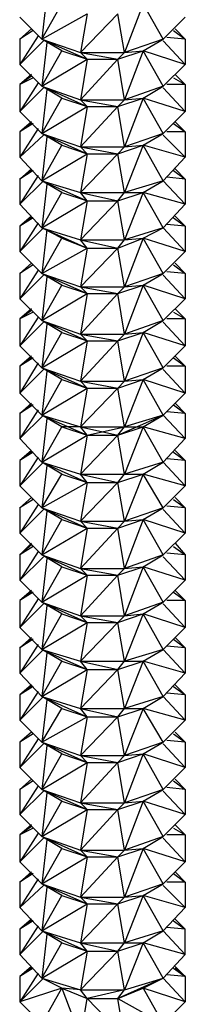
# Model space of a CAD drawing. Extents: x -3.9 to 5.6, y 5.01 to 12.35.
# Drawn here: x 0.91 to 1.01, y 9.68 to 10.27 of the extents above; entities that cross this region are included whole.
import ezdxf

# ---------------------------------------------------------------- set-up
doc = ezdxf.new("R2010")
doc.units = 0
doc.header["$MEASUREMENT"] = 0
doc.layers.get('0').update_dxf_attribs({"linetype": 'CONTINUOUS'})

msp = doc.modelspace()

# ---------------------------------------------------------------- linework, layer by layer
for p, q in [((0.92853, 10.28309), (0.92553, 10.25709)), ((0.92553, 10.25709), (0.93753, 10.27809)), ((0.98553, 10.27809), (0.97453, 10.24909)), ((0.99753, 10.25709), (0.98553, 10.27809)), ((0.91253, 10.27009), (0.92553, 10.25709)), ((0.92553, 10.25709), (0.95253, 10.27209)), ((0.95253, 10.27209), (0.94853, 10.24909)), ((0.97053, 10.27209), (0.94853, 10.24909)), ((0.97453, 10.24909), (0.97053, 10.27209)), ((1.01053, 10.27009), (0.99753, 10.25709)), ((0.91953, 10.26309), (0.91253, 10.25709)), ((0.91953, 10.26309), (0.91253, 10.25709)), ((0.92053, 10.26209), (0.91253, 10.25709)), ((1.00353, 10.26209), (1.01053, 10.25709)), ((1.00453, 10.26309), (1.01053, 10.25709)), ((0.92353, 10.25909), (0.91253, 10.24209)), ((0.91253, 10.25709), (0.91253, 10.24209)), ((0.92653, 10.25609), (0.91253, 10.24209)), ((0.93753, 10.25009), (0.92553, 10.25709)), ((0.92553, 10.25709), (0.94853, 10.24909)), ((0.92553, 10.25709), (0.95253, 10.24509)), ((0.92853, 10.25509), (0.92553, 10.22909)), ((0.99753, 10.25709), (0.97453, 10.24909)), ((0.98553, 10.25009), (0.99753, 10.25709)), ((0.99753, 10.25609), (1.01053, 10.24209)), ((1.01053, 10.25709), (0.99953, 10.25809)), ((1.01053, 10.25709), (1.01053, 10.24209)), ((0.92553, 10.22909), (0.93753, 10.25009)), ((0.93753, 10.25009), (0.95253, 10.24509)), ((0.97053, 10.24509), (0.98553, 10.25009)), ((0.97453, 10.24909), (0.98553, 10.25009)), ((0.98553, 10.25009), (0.97453, 10.22109)), ((1.01053, 10.24209), (0.98553, 10.25009)), ((0.99753, 10.22909), (0.98553, 10.25009)), ((0.92553, 10.22909), (0.95253, 10.24509)), ((0.95253, 10.24509), (0.94853, 10.24909)), ((0.94853, 10.24909), (0.97453, 10.24909)), ((0.94853, 10.24909), (0.97053, 10.24509)), ((0.95253, 10.24509), (0.94853, 10.22109)), ((0.97053, 10.24509), (0.94853, 10.22109)), ((0.95253, 10.24509), (0.97053, 10.24509)), ((0.97053, 10.24509), (0.97453, 10.24909)), ((0.97453, 10.22109), (0.97053, 10.24509)), ((0.91253, 10.24209), (0.92553, 10.22909)), ((1.01053, 10.24209), (0.99753, 10.22909)), ((0.91953, 10.23609), (0.91253, 10.23009)), ((0.91953, 10.23509), (0.91253, 10.23009)), ((0.92053, 10.23409), (0.91253, 10.23009)), ((1.00353, 10.23409), (1.01053, 10.23009)), ((1.00453, 10.23609), (1.01053, 10.23009)), ((0.92353, 10.23109), (0.91253, 10.21409)), ((0.91253, 10.23009), (0.91253, 10.21409)), ((0.92653, 10.22809), (0.91253, 10.21409)), ((0.93753, 10.22209), (0.92553, 10.22909)), ((0.92553, 10.22909), (0.94853, 10.22109)), ((0.92553, 10.22909), (0.95253, 10.21709)), ((0.92853, 10.22709), (0.92553, 10.20109)), ((0.99753, 10.22909), (0.97453, 10.22109)), ((0.98553, 10.22209), (0.99753, 10.22909)), ((0.99753, 10.22809), (1.01053, 10.21409)), ((1.01053, 10.23009), (0.99953, 10.23009)), ((1.01053, 10.23009), (1.01053, 10.21409)), ((0.92553, 10.20109), (0.93753, 10.22209)), ((0.93753, 10.22209), (0.95253, 10.21709)), ((0.95253, 10.21709), (0.94853, 10.22109)), ((0.94853, 10.22109), (0.97453, 10.22109)), ((0.94853, 10.22109), (0.97053, 10.21709)), ((0.97053, 10.21709), (0.98553, 10.22209)), ((0.97053, 10.21709), (0.97453, 10.22109)), ((0.97453, 10.22109), (0.98553, 10.22209)), ((0.98553, 10.22209), (0.97453, 10.19309)), ((1.01053, 10.21409), (0.98553, 10.22209)), ((0.99753, 10.20109), (0.98553, 10.22209)), ((0.92553, 10.20109), (0.95253, 10.21709)), ((0.95253, 10.21709), (0.94853, 10.19309)), ((0.97053, 10.21709), (0.94853, 10.19309)), ((0.95253, 10.21709), (0.97053, 10.21709)), ((0.97453, 10.19309), (0.97053, 10.21709)), ((0.91253, 10.21409), (0.92553, 10.20109)), ((1.01053, 10.21409), (0.99753, 10.20109)), ((0.91953, 10.20809), (0.91253, 10.20209)), ((0.91953, 10.20709), (0.91253, 10.20209)), ((0.92053, 10.20709), (0.91253, 10.20209)), ((0.92353, 10.20409), (0.91253, 10.18709)), ((1.00353, 10.20709), (1.01053, 10.20209)), ((1.00453, 10.20809), (1.01053, 10.20209)), ((0.91253, 10.20209), (0.91253, 10.18709)), ((0.92653, 10.20009), (0.91253, 10.18709)), ((0.93753, 10.19409), (0.92553, 10.20109)), ((0.92553, 10.20109), (0.94853, 10.19309)), ((0.92553, 10.20109), (0.95253, 10.18909)), ((0.92853, 10.19909), (0.92553, 10.17309)), ((0.99753, 10.20109), (0.97453, 10.19309)), ((0.98553, 10.19409), (0.99753, 10.20109)), ((0.99753, 10.20009), (1.01053, 10.18709)), ((1.01053, 10.20209), (0.99953, 10.20209)), ((1.01053, 10.20209), (1.01053, 10.18709)), ((0.92553, 10.17309), (0.93753, 10.19409)), ((0.93753, 10.19409), (0.95253, 10.18909)), ((0.95253, 10.18909), (0.94853, 10.19309)), ((0.94853, 10.19309), (0.97453, 10.19309)), ((0.94853, 10.19309), (0.97053, 10.18909)), ((0.97053, 10.18909), (0.98553, 10.19409)), ((0.97053, 10.18909), (0.97453, 10.19309)), ((0.97453, 10.19309), (0.98553, 10.19409)), ((0.98553, 10.19409), (0.97453, 10.16609)), ((1.01053, 10.18709), (0.98553, 10.19409)), ((0.99753, 10.17309), (0.98553, 10.19409)), ((0.91253, 10.18709), (0.92553, 10.17309)), ((0.92553, 10.17309), (0.95253, 10.18909)), ((0.95253, 10.18909), (0.94853, 10.16609)), ((0.97053, 10.18909), (0.94853, 10.16609)), ((0.95253, 10.18909), (0.97053, 10.18909)), ((0.97453, 10.16609), (0.97053, 10.18909)), ((1.01053, 10.18709), (0.99753, 10.17309)), ((0.91953, 10.18009), (0.91253, 10.17409)), ((1.00453, 10.18009), (1.01053, 10.17409)), ((0.91953, 10.17909), (0.91253, 10.17409)), ((0.92053, 10.17909), (0.91253, 10.17409)), ((0.92353, 10.17609), (0.91253, 10.15909)), ((0.91253, 10.17409), (0.91253, 10.15909)), ((1.01053, 10.17409), (0.99953, 10.17509)), ((1.00353, 10.17909), (1.01053, 10.17409)), ((1.01053, 10.17409), (1.01053, 10.15909)), ((0.92653, 10.17309), (0.91253, 10.15909)), ((0.93753, 10.16609), (0.92553, 10.17309)), ((0.92553, 10.17309), (0.94853, 10.16609)), ((0.92553, 10.17309), (0.95253, 10.16109)), ((0.92853, 10.17109), (0.92553, 10.14509)), ((0.99753, 10.17309), (0.97453, 10.16609)), ((0.98553, 10.16609), (0.99753, 10.17309)), ((0.99753, 10.17309), (1.01053, 10.15909)), ((0.92553, 10.14509), (0.93753, 10.16609)), ((0.93753, 10.16609), (0.95253, 10.16109)), ((0.95253, 10.16109), (0.94853, 10.16609)), ((0.94853, 10.16609), (0.97453, 10.16609)), ((0.94853, 10.16609), (0.97053, 10.16109)), ((0.97053, 10.16109), (0.97453, 10.16609)), ((0.97053, 10.16109), (0.98553, 10.16609)), ((0.97453, 10.16609), (0.98553, 10.16609)), ((0.98553, 10.16609), (0.97453, 10.13809)), ((1.01053, 10.15909), (0.98553, 10.16609)), ((0.99753, 10.14509), (0.98553, 10.16609)), ((0.91253, 10.15909), (0.92553, 10.14509)), ((0.92553, 10.14509), (0.95253, 10.16109)), ((0.95253, 10.16109), (0.94853, 10.13809)), ((0.97053, 10.16109), (0.94853, 10.13809)), ((0.95253, 10.16109), (0.97053, 10.16109)), ((0.97453, 10.13809), (0.97053, 10.16109)), ((1.01053, 10.15909), (0.99753, 10.14509)), ((0.91953, 10.15209), (0.91253, 10.14609)), ((0.91953, 10.15109), (0.91253, 10.14609)), ((0.92053, 10.15109), (0.91253, 10.14609)), ((1.00353, 10.15109), (1.01053, 10.14609)), ((1.00453, 10.15209), (1.01053, 10.14609)), ((0.92353, 10.14809), (0.91253, 10.13109)), ((0.91253, 10.14609), (0.91253, 10.13109)), ((0.92653, 10.14509), (0.91253, 10.13109)), ((0.93753, 10.13909), (0.92553, 10.14509)), ((0.92553, 10.14509), (0.94853, 10.13809)), ((0.92553, 10.14509), (0.95253, 10.13309)), ((0.92853, 10.14409), (0.92553, 10.11809)), ((0.99753, 10.14509), (0.97453, 10.13809)), ((0.98553, 10.13909), (0.99753, 10.14509)), ((0.99753, 10.14509), (1.01053, 10.13109)), ((1.01053, 10.14609), (0.99953, 10.14709)), ((1.01053, 10.14609), (1.01053, 10.13109)), ((0.92553, 10.11809), (0.93753, 10.13909)), ((0.93753, 10.13909), (0.95253, 10.13309)), ((0.97053, 10.13309), (0.98553, 10.13909)), ((0.97453, 10.13809), (0.98553, 10.13909)), ((0.98553, 10.13909), (0.97453, 10.11009)), ((1.01053, 10.13109), (0.98553, 10.13909)), ((0.99753, 10.11809), (0.98553, 10.13909)), ((0.92553, 10.11809), (0.95253, 10.13309)), ((0.95253, 10.13309), (0.94853, 10.13809)), ((0.94853, 10.13809), (0.97453, 10.13809)), ((0.94853, 10.13809), (0.97053, 10.13309)), ((0.95253, 10.13309), (0.94853, 10.11009)), ((0.97053, 10.13309), (0.94853, 10.11009)), ((0.95253, 10.13309), (0.97053, 10.13309)), ((0.97053, 10.13309), (0.97453, 10.13809)), ((0.97453, 10.11009), (0.97053, 10.13309)), ((0.91253, 10.13109), (0.92553, 10.11809)), ((1.01053, 10.13109), (0.99753, 10.11809)), ((0.91953, 10.12409), (0.91253, 10.11809)), ((0.91953, 10.12409), (0.91253, 10.11809)), ((0.92053, 10.12309), (0.91253, 10.11809)), ((1.00353, 10.12309), (1.01053, 10.11809)), ((1.00453, 10.12409), (1.01053, 10.11809)), ((0.92353, 10.12009), (0.91253, 10.10309)), ((0.91253, 10.11809), (0.91253, 10.10309)), ((0.92653, 10.11709), (0.91253, 10.10309)), ((0.93753, 10.11109), (0.92553, 10.11809)), ((0.92553, 10.11809), (0.94853, 10.11009)), ((0.92553, 10.11809), (0.95253, 10.10609)), ((0.92853, 10.11609), (0.92553, 10.09009)), ((0.99753, 10.11809), (0.97453, 10.11009)), ((0.98553, 10.11109), (0.99753, 10.11809)), ((0.99753, 10.11709), (1.01053, 10.10309)), ((1.01053, 10.11809), (0.99953, 10.11909)), ((1.01053, 10.11809), (1.01053, 10.10309)), ((0.92553, 10.09009), (0.93753, 10.11109)), ((0.93753, 10.11109), (0.95253, 10.10609)), ((0.95253, 10.10609), (0.94853, 10.11009)), ((0.94853, 10.11009), (0.97453, 10.11009)), ((0.94853, 10.11009), (0.97053, 10.10609)), ((0.97053, 10.10609), (0.98553, 10.11109)), ((0.97053, 10.10609), (0.97453, 10.11009)), ((0.97453, 10.11009), (0.98553, 10.11109)), ((0.98553, 10.11109), (0.97453, 10.08209)), ((1.01053, 10.10309), (0.98553, 10.11109)), ((0.99753, 10.09009), (0.98553, 10.11109)), ((0.92553, 10.09009), (0.95253, 10.10609)), ((0.95253, 10.10609), (0.94853, 10.08209)), ((0.97053, 10.10609), (0.94853, 10.08209)), ((0.95253, 10.10609), (0.97053, 10.10609)), ((0.97453, 10.08209), (0.97053, 10.10609)), ((0.91253, 10.10309), (0.92553, 10.09009)), ((1.01053, 10.10309), (0.99753, 10.09009)), ((0.91953, 10.09709), (0.91253, 10.09109)), ((0.91953, 10.09609), (0.91253, 10.09109)), ((0.92053, 10.09509), (0.91253, 10.09109)), ((0.92353, 10.09209), (0.91253, 10.07509)), ((1.00353, 10.09509), (1.01053, 10.09109)), ((1.00453, 10.09709), (1.01053, 10.09109)), ((0.91253, 10.09109), (0.91253, 10.07509)), ((0.92653, 10.08909), (0.91253, 10.07509)), ((0.93753, 10.08309), (0.92553, 10.09009)), ((0.92553, 10.09009), (0.94853, 10.08209)), ((0.92553, 10.09009), (0.95253, 10.07809)), ((0.92853, 10.08809), (0.92553, 10.06209)), ((0.99753, 10.09009), (0.97453, 10.08209)), ((0.98553, 10.08309), (0.99753, 10.09009)), ((0.99753, 10.08909), (1.01053, 10.07509)), ((1.01053, 10.09109), (0.99953, 10.09109)), ((1.01053, 10.09109), (1.01053, 10.07509)), ((0.92553, 10.06209), (0.93753, 10.08309)), ((0.93753, 10.08309), (0.95253, 10.07809)), ((0.95253, 10.07809), (0.94853, 10.08209)), ((0.94853, 10.08209), (0.97453, 10.08209)), ((0.94853, 10.08209), (0.97053, 10.07809)), ((0.97053, 10.07809), (0.98553, 10.08309)), ((0.97053, 10.07809), (0.97453, 10.08209)), ((0.97453, 10.08209), (0.98553, 10.08309)), ((0.98553, 10.08309), (0.97453, 10.05409)), ((1.01053, 10.07509), (0.98553, 10.08309)), ((0.99753, 10.06209), (0.98553, 10.08309)), ((0.91253, 10.07509), (0.92553, 10.06209)), ((0.92553, 10.06209), (0.95253, 10.07809)), ((0.95253, 10.07809), (0.94853, 10.05409)), ((0.97053, 10.07809), (0.94853, 10.05409)), ((0.95253, 10.07809), (0.97053, 10.07809)), ((0.97453, 10.05409), (0.97053, 10.07809)), ((1.01053, 10.07509), (0.99753, 10.06209)), ((0.91953, 10.06909), (0.91253, 10.06309)), ((1.00453, 10.06909), (1.01053, 10.06309)), ((0.91953, 10.06809), (0.91253, 10.06309)), ((0.92053, 10.06809), (0.91253, 10.06309)), ((0.92353, 10.06509), (0.91253, 10.04709)), ((0.91253, 10.06309), (0.91253, 10.04709)), ((1.01053, 10.06309), (0.99953, 10.06309)), ((1.00353, 10.06809), (1.01053, 10.06309)), ((1.01053, 10.06309), (1.01053, 10.04709)), ((0.92653, 10.06109), (0.91253, 10.04709)), ((0.93753, 10.05509), (0.92553, 10.06209)), ((0.92553, 10.06209), (0.94853, 10.05409)), ((0.92553, 10.06209), (0.95253, 10.05009)), ((0.92853, 10.06009), (0.92553, 10.03409)), ((0.99753, 10.06209), (0.97453, 10.05409)), ((0.98553, 10.05509), (0.99753, 10.06209)), ((0.99753, 10.06109), (1.01053, 10.04709)), ((0.92553, 10.03409), (0.93753, 10.05509)), ((0.93753, 10.05509), (0.95253, 10.05009)), ((0.95253, 10.05009), (0.94853, 10.05409)), ((0.94853, 10.05409), (0.97453, 10.05409)), ((0.94853, 10.05409), (0.97053, 10.05009)), ((0.97053, 10.05009), (0.98553, 10.05509)), ((0.97053, 10.05009), (0.97453, 10.05409)), ((0.97453, 10.05409), (0.98553, 10.05509)), ((0.98553, 10.05509), (0.97453, 10.02709)), ((1.01053, 10.04709), (0.98553, 10.05509)), ((0.99753, 10.03409), (0.98553, 10.05509)), ((0.91253, 10.04709), (0.92553, 10.03409)), ((0.92553, 10.03409), (0.95253, 10.05009)), ((0.95253, 10.05009), (0.94853, 10.02709)), ((0.97053, 10.05009), (0.94853, 10.02709)), ((0.95253, 10.05009), (0.97053, 10.05009)), ((0.97453, 10.02709), (0.97053, 10.05009)), ((1.01053, 10.04709), (0.99753, 10.03409)), ((0.91953, 10.04109), (0.91253, 10.03509)), ((0.91953, 10.04009), (0.91253, 10.03509)), ((0.92053, 10.04009), (0.91253, 10.03509)), ((1.00353, 10.04009), (1.01053, 10.03509)), ((1.00453, 10.04109), (1.01053, 10.03509)), ((0.92353, 10.03709), (0.91253, 10.02009)), ((0.91253, 10.03509), (0.91253, 10.02009)), ((0.92653, 10.03409), (0.91253, 10.02009)), ((0.93753, 10.02709), (0.92553, 10.03409)), ((0.92553, 10.03409), (0.94853, 10.02709)), ((0.92553, 10.03409), (0.95253, 10.02209)), ((0.97053, 10.02209), (0.99753, 10.03409)), ((0.99753, 10.03409), (0.97453, 10.02709)), ((0.98553, 10.02709), (0.99753, 10.03409)), ((0.99753, 10.03409), (1.01053, 10.02009)), ((1.01053, 10.03509), (0.99953, 10.03609)), ((1.01053, 10.03509), (1.01053, 10.02009)), ((0.92853, 10.03209), (0.92553, 10.00609)), ((0.92553, 10.00609), (0.93753, 10.02709)), ((0.92553, 10.00609), (0.95253, 10.02209)), ((0.93753, 10.02709), (0.95253, 10.02209)), ((0.94853, 10.02709), (0.93753, 10.02709)), ((0.95253, 10.02209), (0.94853, 10.02709)), ((0.94853, 10.02709), (0.97453, 10.02709)), ((0.94853, 10.02709), (0.97053, 10.02209)), ((0.95253, 10.02209), (0.94853, 9.99909)), ((0.97053, 10.02209), (0.94853, 9.99909)), ((0.95253, 10.02209), (0.97453, 10.02709)), ((0.95253, 10.02209), (0.97053, 10.02209)), ((0.97053, 10.02209), (0.97453, 10.02709)), ((0.97053, 10.02209), (0.98553, 10.02709)), ((0.97453, 9.99909), (0.97053, 10.02209)), ((0.97453, 10.02709), (0.98553, 10.02709)), ((0.98553, 10.02709), (0.97453, 9.99909)), ((1.01053, 10.02009), (0.98553, 10.02709)), ((0.99753, 10.00609), (0.98553, 10.02709)), ((0.91253, 10.02009), (0.92553, 10.00609)), ((1.01053, 10.02009), (0.99753, 10.00609)), ((0.91953, 10.01309), (0.91253, 10.00709)), ((0.91953, 10.01209), (0.91253, 10.00709)), ((0.92053, 10.01209), (0.91253, 10.00709)), ((1.00353, 10.01209), (1.01053, 10.00709)), ((1.00453, 10.01309), (1.01053, 10.00709)), ((0.92353, 10.00909), (0.91253, 9.99209)), ((0.91253, 10.00709), (0.91253, 9.99209)), ((0.92653, 10.00609), (0.91253, 9.99209)), ((0.93753, 9.99909), (0.92553, 10.00609)), ((0.92553, 10.00609), (0.94853, 9.99909)), ((0.92553, 10.00609), (0.95253, 9.99409)), ((0.92853, 10.00409), (0.92553, 9.97909)), ((0.99753, 10.00609), (0.97453, 9.99909)), ((0.98553, 9.99909), (0.99753, 10.00609)), ((0.99753, 10.00609), (1.01053, 9.99209)), ((1.01053, 10.00709), (0.99953, 10.00809)), ((1.01053, 10.00709), (1.01053, 9.99209)), ((0.92553, 9.97909), (0.93753, 9.99909)), ((0.93753, 9.99909), (0.95253, 9.99409)), ((0.95253, 9.99409), (0.94853, 9.99909)), ((0.94853, 9.99909), (0.97453, 9.99909)), ((0.94853, 9.99909), (0.97053, 9.99409)), ((0.97053, 9.99409), (0.97453, 9.99909)), ((0.97053, 9.99409), (0.98553, 9.99909)), ((0.97453, 9.99909), (0.98553, 9.99909)), ((0.98553, 9.99909), (0.97453, 9.97109)), ((1.01053, 9.99209), (0.98553, 9.99909)), ((0.99753, 9.97909), (0.98553, 9.99909)), ((0.92553, 9.97909), (0.95253, 9.99409)), ((0.95253, 9.99409), (0.94853, 9.97109)), ((0.97053, 9.99409), (0.94853, 9.97109)), ((0.95253, 9.99409), (0.97053, 9.99409)), ((0.97453, 9.97109), (0.97053, 9.99409)), ((0.91253, 9.99209), (0.92553, 9.97909)), ((1.01053, 9.99209), (0.99753, 9.97909)), ((0.91953, 9.98509), (0.91253, 9.97909)), ((0.91953, 9.98509), (0.91253, 9.97909)), ((0.92053, 9.98409), (0.91253, 9.97909)), ((0.92353, 9.98109), (0.91253, 9.96409)), ((1.00353, 9.98409), (1.01053, 9.97909)), ((1.00453, 9.98509), (1.01053, 9.97909)), ((0.91253, 9.97909), (0.91253, 9.96409)), ((0.92653, 9.97809), (0.91253, 9.96409)), ((0.93753, 9.97209), (0.92553, 9.97909)), ((0.92553, 9.97909), (0.94853, 9.97109)), ((0.92553, 9.97909), (0.95253, 9.96709)), ((0.92853, 9.97709), (0.92553, 9.95109)), ((0.99753, 9.97909), (0.97453, 9.97109)), ((0.98553, 9.97209), (0.99753, 9.97909)), ((0.99753, 9.97809), (1.01053, 9.96409)), ((1.01053, 9.97909), (0.99953, 9.98009)), ((1.01053, 9.97909), (1.01053, 9.96409)), ((0.92553, 9.95109), (0.93753, 9.97209)), ((0.93753, 9.97209), (0.95253, 9.96709)), ((0.95253, 9.96709), (0.94853, 9.97109)), ((0.94853, 9.97109), (0.97453, 9.97109)), ((0.94853, 9.97109), (0.97053, 9.96709)), ((0.97053, 9.96709), (0.98553, 9.97209)), ((0.97053, 9.96709), (0.97453, 9.97109)), ((0.97453, 9.97109), (0.98553, 9.97209)), ((0.98553, 9.97209), (0.97453, 9.94309)), ((1.01053, 9.96409), (0.98553, 9.97209)), ((0.99753, 9.95109), (0.98553, 9.97209)), ((0.91253, 9.96409), (0.92553, 9.95109)), ((0.92553, 9.95109), (0.95253, 9.96709)), ((0.95253, 9.96709), (0.94853, 9.94309)), ((0.97053, 9.96709), (0.94853, 9.94309)), ((0.95253, 9.96709), (0.97053, 9.96709)), ((0.97453, 9.94309), (0.97053, 9.96709)), ((1.01053, 9.96409), (0.99753, 9.95109)), ((0.91953, 9.95809), (0.91253, 9.95109)), ((1.00453, 9.95809), (1.01053, 9.95109)), ((0.91953, 9.95709), (0.91253, 9.95109)), ((0.92053, 9.95609), (0.91253, 9.95109)), ((0.92353, 9.95309), (0.91253, 9.93609)), ((1.01053, 9.95109), (0.99953, 9.95209)), ((1.00353, 9.95609), (1.01053, 9.95109)), ((0.91253, 9.95109), (0.91253, 9.93609)), ((0.92653, 9.95009), (0.91253, 9.93609)), ((0.93753, 9.94409), (0.92553, 9.95109)), ((0.92553, 9.95109), (0.94853, 9.94309)), ((0.92553, 9.95109), (0.95253, 9.93909)), ((0.92853, 9.94909), (0.92553, 9.92309)), ((0.99753, 9.95109), (0.97453, 9.94309)), ((0.98553, 9.94409), (0.99753, 9.95109)), ((0.99753, 9.95009), (1.01053, 9.93609)), ((1.01053, 9.95109), (1.01053, 9.93609)), ((0.92553, 9.92309), (0.93753, 9.94409)), ((0.93753, 9.94409), (0.95253, 9.93909)), ((0.95253, 9.93909), (0.94853, 9.94309)), ((0.94853, 9.94309), (0.97453, 9.94309)), ((0.94853, 9.94309), (0.97053, 9.93909)), ((0.97053, 9.93909), (0.98553, 9.94409)), ((0.97053, 9.93909), (0.97453, 9.94309)), ((0.97453, 9.94309), (0.98553, 9.94409)), ((0.98553, 9.94409), (0.97453, 9.91509)), ((1.01053, 9.93609), (0.98553, 9.94409)), ((0.99753, 9.92309), (0.98553, 9.94409)), ((0.91253, 9.93609), (0.92553, 9.92309)), ((0.92553, 9.92309), (0.95253, 9.93909)), ((0.95253, 9.93909), (0.94853, 9.91509)), ((0.97053, 9.93909), (0.94853, 9.91509)), ((0.95253, 9.93909), (0.97053, 9.93909)), ((0.97453, 9.91509), (0.97053, 9.93909)), ((1.01053, 9.93609), (0.99753, 9.92309)), ((0.91953, 9.93009), (0.91253, 9.92409)), ((0.91953, 9.92909), (0.91253, 9.92409)), ((0.92053, 9.92909), (0.91253, 9.92409)), ((1.00353, 9.92909), (1.01053, 9.92409)), ((1.00453, 9.93009), (1.01053, 9.92409)), ((0.92353, 9.92509), (0.91253, 9.90809)), ((0.91253, 9.92409), (0.91253, 9.90809)), ((0.93753, 9.91609), (0.92553, 9.92309)), ((0.92553, 9.92309), (0.94853, 9.91509)), ((0.92553, 9.92309), (0.95253, 9.91109)), ((0.99753, 9.92309), (0.97453, 9.91509)), ((0.98553, 9.91609), (0.99753, 9.92309)), ((1.01053, 9.92409), (0.99953, 9.92409)), ((1.01053, 9.92409), (1.01053, 9.90809)), ((0.92653, 9.92209), (0.91253, 9.90809)), ((0.92853, 9.92109), (0.92553, 9.89509)), ((0.99753, 9.92209), (1.01053, 9.90809)), ((0.92553, 9.89509), (0.93753, 9.91609)), ((0.92553, 9.89509), (0.95253, 9.91109)), ((0.93753, 9.91609), (0.95253, 9.91109)), ((0.95253, 9.91109), (0.94853, 9.91509)), ((0.94853, 9.91509), (0.97453, 9.91509)), ((0.94853, 9.91509), (0.97053, 9.91109)), ((0.95253, 9.91109), (0.94853, 9.88809)), ((0.97053, 9.91109), (0.94853, 9.88809)), ((0.95253, 9.91109), (0.97053, 9.91109)), ((0.97053, 9.91109), (0.98553, 9.91609)), ((0.97053, 9.91109), (0.97453, 9.91509)), ((0.97453, 9.88809), (0.97053, 9.91109)), ((0.97453, 9.91509), (0.98553, 9.91609)), ((0.98553, 9.91609), (0.97453, 9.88809)), ((1.01053, 9.90809), (0.98553, 9.91609)), ((0.99753, 9.89509), (0.98553, 9.91609)), ((0.91253, 9.90809), (0.92553, 9.89509)), ((1.01053, 9.90809), (0.99753, 9.89509)), ((0.91953, 9.90209), (0.91253, 9.89609)), ((0.91953, 9.90109), (0.91253, 9.89609)), ((0.92053, 9.90109), (0.91253, 9.89609)), ((1.00353, 9.90109), (1.01053, 9.89609)), ((1.00453, 9.90209), (1.01053, 9.89609)), ((0.92353, 9.89809), (0.91253, 9.88109)), ((0.91253, 9.89609), (0.91253, 9.88109)), ((0.92653, 9.89509), (0.91253, 9.88109)), ((0.93753, 9.88809), (0.92553, 9.89509)), ((0.92553, 9.89509), (0.94853, 9.88809)), ((0.92553, 9.89509), (0.95253, 9.88309)), ((0.92853, 9.89309), (0.92553, 9.86709)), ((0.99753, 9.89509), (0.97453, 9.88809)), ((0.98553, 9.88809), (0.99753, 9.89509)), ((0.99753, 9.89509), (1.01053, 9.88109)), ((1.01053, 9.89609), (0.99953, 9.89709)), ((1.01053, 9.89609), (1.01053, 9.88109)), ((0.92553, 9.86709), (0.93753, 9.88809)), ((0.93753, 9.88809), (0.95253, 9.88309)), ((0.95253, 9.88309), (0.94853, 9.88809)), ((0.94853, 9.88809), (0.97453, 9.88809)), ((0.94853, 9.88809), (0.97053, 9.88309)), ((0.97053, 9.88309), (0.97453, 9.88809)), ((0.97053, 9.88309), (0.98553, 9.88809)), ((0.97453, 9.88809), (0.98553, 9.88809)), ((0.98553, 9.88809), (0.97453, 9.86009)), ((1.01053, 9.88109), (0.98553, 9.88809)), ((0.99753, 9.86709), (0.98553, 9.88809)), ((0.92553, 9.86709), (0.95253, 9.88309)), ((0.95253, 9.88309), (0.94853, 9.86009)), ((0.97053, 9.88309), (0.94853, 9.86009)), ((0.95253, 9.88309), (0.97053, 9.88309)), ((0.97453, 9.86009), (0.97053, 9.88309)), ((0.91253, 9.88109), (0.92553, 9.86709)), ((1.01053, 9.88109), (0.99753, 9.86709)), ((0.91953, 9.87409), (0.91253, 9.86809)), ((0.91953, 9.87309), (0.91253, 9.86809)), ((0.92053, 9.87309), (0.91253, 9.86809)), ((0.92353, 9.87009), (0.91253, 9.85309)), ((1.00353, 9.87309), (1.01053, 9.86809)), ((1.00453, 9.87409), (1.01053, 9.86809)), ((0.91253, 9.86809), (0.91253, 9.85309)), ((0.92653, 9.86709), (0.91253, 9.85309)), ((0.93753, 9.86009), (0.92553, 9.86709)), ((0.92553, 9.86709), (0.94853, 9.86009)), ((0.92553, 9.86709), (0.95253, 9.85509)), ((0.92853, 9.86509), (0.92553, 9.84009)), ((0.99753, 9.86709), (0.97453, 9.86009)), ((0.98553, 9.86009), (0.99753, 9.86709)), ((0.99753, 9.86709), (1.01053, 9.85309)), ((1.01053, 9.86809), (0.99953, 9.86909)), ((1.01053, 9.86809), (1.01053, 9.85309)), ((0.92553, 9.84009), (0.93753, 9.86009)), ((0.93753, 9.86009), (0.95253, 9.85509)), ((0.95253, 9.85509), (0.94853, 9.86009)), ((0.94853, 9.86009), (0.97453, 9.86009)), ((0.94853, 9.86009), (0.97053, 9.85509)), ((0.97053, 9.85509), (0.97453, 9.86009)), ((0.97053, 9.85509), (0.98553, 9.86009)), ((0.97453, 9.86009), (0.98553, 9.86009)), ((0.98553, 9.86009), (0.97453, 9.83209)), ((1.01053, 9.85309), (0.98553, 9.86009)), ((0.99753, 9.84009), (0.98553, 9.86009)), ((0.91253, 9.85309), (0.92553, 9.84009)), ((0.92553, 9.84009), (0.95253, 9.85509)), ((0.95253, 9.85509), (0.94853, 9.83209)), ((0.97053, 9.85509), (0.94853, 9.83209)), ((0.95253, 9.85509), (0.97053, 9.85509)), ((0.97453, 9.83209), (0.97053, 9.85509)), ((1.01053, 9.85309), (0.99753, 9.84009)), ((0.91953, 9.84609), (0.91253, 9.84009)), ((0.91953, 9.84609), (0.91253, 9.84009)), ((0.92053, 9.84509), (0.91253, 9.84009)), ((0.92353, 9.84209), (0.91253, 9.82509)), ((1.01053, 9.84009), (0.99953, 9.84109)), ((1.00353, 9.84509), (1.01053, 9.84009)), ((1.00453, 9.84609), (1.01053, 9.84009)), ((0.91253, 9.84009), (0.91253, 9.82509)), ((0.92653, 9.83909), (0.91253, 9.82509)), ((0.93753, 9.83309), (0.92553, 9.84009)), ((0.92553, 9.84009), (0.94853, 9.83209)), ((0.92553, 9.84009), (0.95253, 9.82809)), ((0.92853, 9.83809), (0.92553, 9.81209)), ((0.99753, 9.84009), (0.97453, 9.83209)), ((0.98553, 9.83309), (0.99753, 9.84009)), ((0.99753, 9.83909), (1.01053, 9.82509)), ((1.01053, 9.84009), (1.01053, 9.82509)), ((0.92553, 9.81209), (0.93753, 9.83309)), ((0.93753, 9.83309), (0.95253, 9.82809)), ((0.95253, 9.82809), (0.94853, 9.83209)), ((0.94853, 9.83209), (0.97453, 9.83209)), ((0.94853, 9.83209), (0.97053, 9.82809)), ((0.97053, 9.82809), (0.98553, 9.83309)), ((0.97053, 9.82809), (0.97453, 9.83209)), ((0.97453, 9.83209), (0.98553, 9.83309)), ((0.98553, 9.83309), (0.97453, 9.80409)), ((1.01053, 9.82509), (0.98553, 9.83309)), ((0.99753, 9.81209), (0.98553, 9.83309)), ((0.91253, 9.82509), (0.92553, 9.81209)), ((0.92553, 9.81209), (0.95253, 9.82809)), ((0.95253, 9.82809), (0.94853, 9.80409)), ((0.97053, 9.82809), (0.94853, 9.80409)), ((0.95253, 9.82809), (0.97053, 9.82809)), ((0.97453, 9.80409), (0.97053, 9.82809)), ((1.01053, 9.82509), (0.99753, 9.81209)), ((0.91953, 9.81809), (0.91253, 9.81209)), ((0.91953, 9.81809), (0.91253, 9.81209)), ((0.92053, 9.81709), (0.91253, 9.81209)), ((1.00353, 9.81709), (1.01053, 9.81209)), ((1.00453, 9.81809), (1.01053, 9.81209)), ((0.92353, 9.81409), (0.91253, 9.79709)), ((0.91253, 9.81209), (0.91253, 9.79709)), ((0.93753, 9.80509), (0.92553, 9.81209)), ((0.92553, 9.81209), (0.94853, 9.80409)), ((0.92553, 9.81209), (0.95253, 9.80009)), ((0.99753, 9.81209), (0.97453, 9.80409)), ((0.98553, 9.80509), (0.99753, 9.81209)), ((1.01053, 9.81209), (0.99953, 9.81309)), ((1.01053, 9.81209), (1.01053, 9.79709)), ((0.92653, 9.81109), (0.91253, 9.79709)), ((0.92853, 9.81009), (0.92553, 9.78409)), ((0.99753, 9.81109), (1.01053, 9.79709)), ((0.92553, 9.78409), (0.93753, 9.80509)), ((0.92553, 9.78409), (0.95253, 9.80009)), ((0.93753, 9.80509), (0.95253, 9.80009)), ((0.95253, 9.80009), (0.94853, 9.80409)), ((0.94853, 9.80409), (0.97453, 9.80409)), ((0.94853, 9.80409), (0.97053, 9.80009)), ((0.95253, 9.80009), (0.94853, 9.77609)), ((0.97053, 9.80009), (0.94853, 9.77609)), ((0.95253, 9.80009), (0.97053, 9.80009)), ((0.97053, 9.80009), (0.98553, 9.80509)), ((0.97053, 9.80009), (0.97453, 9.80409)), ((0.97453, 9.77609), (0.97053, 9.80009)), ((0.97453, 9.80409), (0.98553, 9.80509)), ((0.98553, 9.80509), (0.97453, 9.77609)), ((1.01053, 9.79709), (0.98553, 9.80509)), ((0.99753, 9.78409), (0.98553, 9.80509)), ((0.91253, 9.79709), (0.92553, 9.78409)), ((1.01053, 9.79709), (0.99753, 9.78409)), ((0.91953, 9.79109), (0.91253, 9.78509)), ((0.91953, 9.79009), (0.91253, 9.78509)), ((0.92053, 9.78909), (0.91253, 9.78509)), ((1.00353, 9.78909), (1.01053, 9.78509)), ((1.00453, 9.79109), (1.01053, 9.78509)), ((0.92353, 9.78609), (0.91253, 9.76909)), ((0.91253, 9.78509), (0.91253, 9.76909)), ((0.92653, 9.78309), (0.91253, 9.76909)), ((0.93753, 9.77709), (0.92553, 9.78409)), ((0.92553, 9.78409), (0.94853, 9.77609)), ((0.92553, 9.78409), (0.95253, 9.77209)), ((0.92853, 9.78209), (0.92553, 9.75609)), ((0.99753, 9.78409), (0.97453, 9.77609)), ((0.98553, 9.77709), (0.99753, 9.78409)), ((0.99753, 9.78309), (1.01053, 9.76909)), ((1.01053, 9.78509), (0.99953, 9.78509)), ((1.01053, 9.78509), (1.01053, 9.76909)), ((0.92553, 9.75609), (0.93753, 9.77709)), ((0.93753, 9.77709), (0.95253, 9.77209)), ((0.97053, 9.77209), (0.98553, 9.77709)), ((0.97453, 9.77609), (0.98553, 9.77709)), ((0.98553, 9.77709), (0.97453, 9.74809)), ((1.01053, 9.76909), (0.98553, 9.77709)), ((0.99753, 9.75609), (0.98553, 9.77709)), ((0.92553, 9.75609), (0.95253, 9.77209)), ((0.95253, 9.77209), (0.94853, 9.77609)), ((0.94853, 9.77609), (0.97453, 9.77609)), ((0.94853, 9.77609), (0.97053, 9.77209)), ((0.95253, 9.77209), (0.94853, 9.74809)), ((0.97053, 9.77209), (0.94853, 9.74809)), ((0.95253, 9.77209), (0.97053, 9.77209)), ((0.97053, 9.77209), (0.97453, 9.77609)), ((0.97453, 9.74809), (0.97053, 9.77209)), ((0.91253, 9.76909), (0.92553, 9.75609)), ((1.01053, 9.76909), (0.99753, 9.75609)), ((0.91953, 9.76309), (0.91253, 9.75709)), ((0.91953, 9.76209), (0.91253, 9.75709)), ((0.92053, 9.76209), (0.91253, 9.75709)), ((0.92353, 9.75909), (0.91253, 9.74209)), ((1.00353, 9.76209), (1.01053, 9.75709)), ((1.00453, 9.76309), (1.01053, 9.75709)), ((0.91253, 9.75709), (0.91253, 9.74209)), ((0.92653, 9.75509), (0.91253, 9.74209)), ((0.93753, 9.74909), (0.92553, 9.75609)), ((0.92553, 9.75609), (0.94853, 9.74809)), ((0.92553, 9.75609), (0.95253, 9.74409)), ((0.92853, 9.75409), (0.92553, 9.72809)), ((0.99753, 9.75609), (0.97453, 9.74809)), ((0.98553, 9.74909), (0.99753, 9.75609)), ((0.99753, 9.75509), (1.01053, 9.74209)), ((1.01053, 9.75709), (0.99953, 9.75709)), ((1.01053, 9.75709), (1.01053, 9.74209)), ((0.92553, 9.72809), (0.93753, 9.74909)), ((0.93753, 9.74909), (0.95253, 9.74409)), ((0.95253, 9.74409), (0.94853, 9.74809)), ((0.94853, 9.74809), (0.97453, 9.74809)), ((0.94853, 9.74809), (0.97053, 9.74409)), ((0.97053, 9.74409), (0.98553, 9.74909)), ((0.97053, 9.74409), (0.97453, 9.74809)), ((0.97453, 9.74809), (0.98553, 9.74909)), ((0.98553, 9.74909), (0.97453, 9.72109)), ((1.01053, 9.74209), (0.98553, 9.74909)), ((0.99753, 9.72809), (0.98553, 9.74909)), ((0.91253, 9.74209), (0.92553, 9.72809)), ((0.92553, 9.72809), (0.95253, 9.74409)), ((0.95253, 9.74409), (0.94853, 9.72109)), ((0.97053, 9.74409), (0.94853, 9.72109)), ((0.95253, 9.74409), (0.97053, 9.74409)), ((0.97453, 9.72109), (0.97053, 9.74409)), ((1.01053, 9.74209), (0.99753, 9.72809)), ((0.91953, 9.73509), (0.91253, 9.72909)), ((0.91953, 9.73409), (0.91253, 9.72909)), ((0.92053, 9.73409), (0.91253, 9.72909)), ((0.92353, 9.73109), (0.91253, 9.71409)), ((1.01053, 9.72909), (0.99953, 9.73009)), ((1.00353, 9.73409), (1.01053, 9.72909)), ((1.01053, 9.72909), (1.00453, 9.73509)), ((0.91253, 9.72909), (0.91253, 9.71409)), ((0.92653, 9.72809), (0.91253, 9.71409)), ((0.93753, 9.72109), (0.92553, 9.72809)), ((0.92553, 9.72809), (0.94853, 9.72109)), ((0.92553, 9.72809), (0.95253, 9.71609)), ((0.92853, 9.72609), (0.92553, 9.70009)), ((0.99753, 9.72809), (0.97453, 9.72109)), ((0.98553, 9.72109), (0.99753, 9.72809)), ((0.99753, 9.72809), (1.01053, 9.71409)), ((1.01053, 9.71409), (1.01053, 9.72909)), ((0.92553, 9.70009), (0.93753, 9.72109)), ((0.93753, 9.72109), (0.95253, 9.71609)), ((0.95253, 9.71609), (0.94853, 9.72109)), ((0.94853, 9.72109), (0.97453, 9.72109)), ((0.94853, 9.72109), (0.97053, 9.71609)), ((0.97053, 9.71609), (0.97453, 9.72109)), ((0.97053, 9.71609), (0.98553, 9.72109)), ((0.97453, 9.72109), (0.98553, 9.72109)), ((0.98553, 9.72109), (0.97453, 9.69309)), ((1.01053, 9.71409), (0.98553, 9.72109)), ((0.99753, 9.70009), (0.98553, 9.72109)), ((0.91253, 9.71409), (0.92553, 9.70009)), ((0.92553, 9.70009), (0.95253, 9.71609)), ((0.95253, 9.71609), (0.94853, 9.69309)), ((0.97053, 9.71609), (0.94853, 9.69309)), ((0.95253, 9.71609), (0.97053, 9.71609)), ((0.97453, 9.69309), (0.97053, 9.71609)), ((0.99753, 9.70009), (1.01053, 9.71409)), ((0.91953, 9.70709), (0.91253, 9.70109)), ((0.91953, 9.70609), (0.91253, 9.70109)), ((0.92053, 9.70609), (0.91253, 9.70109)), ((1.00353, 9.70609), (1.01053, 9.70109)), ((1.00453, 9.70709), (1.01053, 9.70109)), ((1.01053, 9.70109), (1.00453, 9.70609)), ((0.92353, 9.70309), (0.91253, 9.68609)), ((0.91253, 9.70109), (0.91253, 9.68609)), ((1.01053, 9.70109), (0.99953, 9.70209)), ((1.01053, 9.70109), (1.01053, 9.68609)), ((0.91253, 9.68609), (0.92653, 9.70009)), ((0.93753, 9.69409), (0.92553, 9.70009)), ((0.92553, 9.70009), (0.94853, 9.69309)), ((0.99753, 9.70009), (0.97053, 9.68809)), ((0.97453, 9.69309), (0.99753, 9.70009)), ((0.98553, 9.69409), (0.99753, 9.70009)), ((0.99753, 9.70009), (1.01053, 9.68609)), ((0.93753, 9.69409), (0.91253, 9.68609)), ((0.92553, 9.67309), (0.93753, 9.69409)), ((0.93753, 9.69409), (0.95253, 9.68809)), ((0.93753, 9.69409), (0.94853, 9.66509)), ((0.94853, 9.69309), (0.93753, 9.69409)), ((0.95253, 9.68809), (0.94853, 9.69309)), ((0.94853, 9.69309), (0.97453, 9.69309)), ((0.97453, 9.69309), (0.95253, 9.68809)), ((0.97053, 9.68809), (0.98553, 9.69409)), ((0.97053, 9.68809), (0.97453, 9.69309)), ((0.98553, 9.69409), (0.99753, 9.67309)), ((1.01053, 9.68609), (0.98553, 9.69409)), ((0.91253, 9.68609), (0.92553, 9.67309)), ((0.94853, 9.66509), (0.95253, 9.68809)), ((0.95253, 9.68809), (0.97053, 9.68809)), ((0.95253, 9.68809), (0.97453, 9.66509)), ((0.97453, 9.66509), (0.97053, 9.68809)), ((0.97053, 9.68809), (0.99753, 9.67309)), ((1.01053, 9.68609), (0.99753, 9.67309))]:
    msp.add_line(p, q)

doc.saveas('drawing.dxf')
